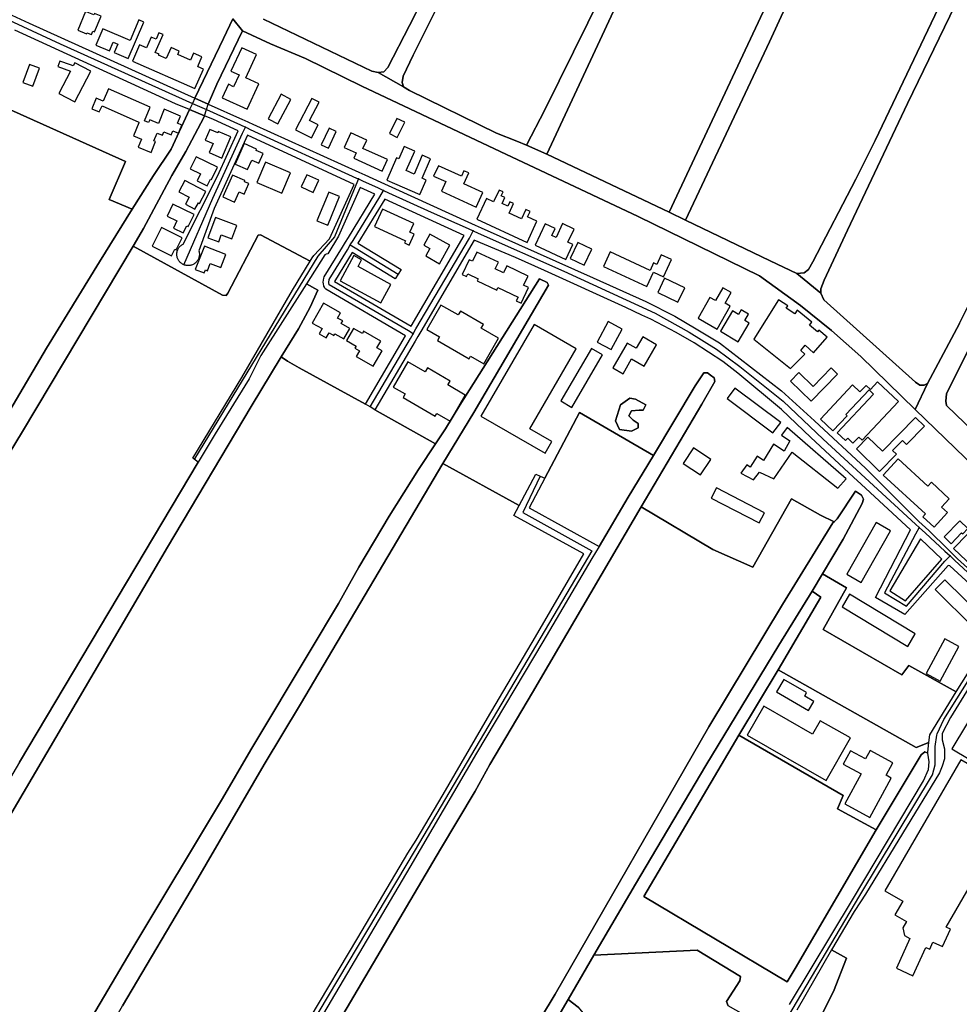
# Model space of a CAD drawing. Units: metres. Extents: x 43663 to 154329, y 406692 to 581000.
# Drawn here: x 99096 to 99608, y 479196 to 479733 of the extents above; entities that cross this region are included whole.
import ezdxf

# ---------------------------------------------------------------- set-up
doc = ezdxf.new("R2010")
doc.units = ezdxf.units.M
for name, color, linetype in [('0_TERREIN', 3, 'Continuous'), ('1_WATER', 5, 'Continuous'), ('2_GEBOUWEN', 1, 'Continuous'), ('3_WEGEN', 6, 'Continuous')]:
    doc.layers.add(name, color=color, linetype=linetype)

# ---------------------------------------------------------------- blocks, each defined once
blk = doc.blocks.new('24_oost.gml_terrain')
for points in [[(99228.779, 479733.211), (99287.857, 479704.725), (99291.387, 479704.018), (99294.447, 479704.489), (99296.565, 479706.843), (99308.451, 479729.679), (99338.227, 479788.064)], [(99338.342, 479769.702), (99310.334, 479713.436), (99304.921, 479702.135), (99304.45, 479698.604), (99305.156, 479696.25), (99308.326, 479694.317), (99355.761, 479671.06), (99366.917, 479666.58), (99372.065, 479664.471), (99382.185, 479683.743), (99444.704, 479810.661)], [(99422.141, 479742.949), (99383.243, 479659.571), (99449.84, 479627.868), (99503.864, 479742.949)], [(99060.797, 479749.719), (99101.288, 479730.883), (99191.525, 479689.987), (99207.008, 479722.618), (99212.242, 479733.338)], [(99535.406, 479787.993), (99504.532, 479720.775), (99458.734, 479623.505), (99504.866, 479601.375), (99519.459, 479594.548), (99523.461, 479594.783), (99525.814, 479596.667), (99528.168, 479600.904), (99551.588, 479645.87), (99562.179, 479667.058), (99606.076, 479759.343)], [(99714.7, 479761.227), (99675.039, 479680.241), (99637.969, 479605.612), (99613.961, 479555.232), (99601.016, 479528.864), (99600.545, 479524.862), (99601.016, 479522.508), (99615.844, 479508.147), (99653.503, 479470.479), (99655.151, 479469.302), (99657.505, 479469.773), (99690.339, 479537.104), (99708.698, 479574.066), (99752.653, 479664.438), (99790.312, 479740.009)], [(99588.776, 479533.573), (99590.659, 479534.515), (99608.076, 479567.238), (99618.315, 479588.191), (99715.137, 479772.916), (99639.459, 479809.88), (99628.789, 479788.535), (99579.714, 479687.068), (99547.115, 479618.09), (99534.406, 479590.781), (99532.523, 479586.072), (99532.523, 479583.718), (99534.17, 479580.187), (99584.069, 479535.22), (99586.422, 479533.573), (99588.776, 479533.573)], [(99074.776, 479690.943), (99153.659, 479655.512), (99144.714, 479634.793), (99157.379, 479629.471), (99168.996, 479647.989), (99178.647, 479662.35), (99188.612, 479683.848), (99180.968, 479687.063), (99093.474, 479727.214)], [(99583.864, 479520.395), (99554.237, 479549.317), (99538.231, 479563.443), (99521.507, 479577.038), (99499.023, 479593.148), (99433.02, 479625.595), (99357.819, 479660.908), (99282.383, 479696.692), (99251.785, 479711.759), (99232.72, 479719.764), (99217.421, 479726.826), (99203.416, 479697.634), (99198.776, 479686.769), (99217.459, 479678.482), (99218.283, 479678.117), (99222.988, 479675.978), (99280.728, 479649.724), (99284.017, 479648.229), (99292.869, 479644.204), (99298.849, 479641.485), (99342.154, 479621.794), (99344.113, 479620.903), (99347.479, 479619.401), (99408.5, 479592.178), (99437.103, 479579.228), (99452.876, 479571.223), (99464.647, 479564.395), (99477.359, 479556.626), (99511.141, 479530.49), (99529.033, 479514.244), (99556.812, 479488.345), (99585.887, 479459.363), (99591.317, 479454.39), (99601.936, 479444.055), (99606.926, 479439.038), (99635.738, 479413.098)], [(99638.617, 479467.391), (99583.864, 479520.395)], [(99157.379, 479629.471), (99144.714, 479634.793), (99153.659, 479655.512), (99074.776, 479690.943), (99069.563, 479691.402), (99054.137, 479654.109), (99036.837, 479610.793), (99011.296, 479550.833), (98975.876, 479465.066), (98957.999, 479422.71), (99017.305, 479396.496), (99048.84, 479449.999), (99067.434, 479480.604), (99110.624, 479553.821), (99139.456, 479600.904), (99157.379, 479629.471)], [(99214.985, 479672.213), (99201.685, 479678.351), (99196.672, 479680.459), (99196.355, 479679.506), (99186.469, 479660.908), (99178.937, 479647.96), (99163.489, 479618.942), (99162.214, 479616.802), (99157.85, 479609.476), (99206.486, 479582.659), (99208.553, 479582.537), (99209.526, 479583.753), (99225.941, 479615.368), (99227.157, 479615.611), (99254.295, 479601.27), (99255.409, 479603.094), (99256.2, 479604.389), (99264.746, 479613.309), (99278.349, 479642.97), (99220.08, 479669.862), (99201.901, 479630.008), (99193.663, 479606.871), (99193.831, 479606.257), (99193.905, 479605.833), (99193.95, 479605.406), (99193.965, 479604.976), (99193.95, 479604.546), (99193.905, 479604.119), (99193.831, 479603.695), (99193.727, 479603.278), (99193.594, 479602.869), (99193.433, 479602.47), (99193.244, 479602.084), (99193.029, 479601.712), (99192.789, 479601.355), (99192.524, 479601.016), (99192.236, 479600.697), (99191.927, 479600.398), (99191.598, 479600.122), (99191.25, 479599.869), (99190.885, 479599.641), (99190.506, 479599.439), (99190.113, 479599.264), (99189.709, 479599.117), (99189.295, 479598.999), (99188.875, 479598.909), (99188.449, 479598.849), (99188.02, 479598.819), (99187.59, 479598.819), (99187.161, 479598.849), (99186.735, 479598.909), (99186.315, 479598.999), (99185.902, 479599.117), (99185.497, 479599.264), (99185.105, 479599.439), (99184.725, 479599.641), (99184.36, 479599.869), (99184.013, 479600.122), (99183.683, 479600.398), (99183.374, 479600.697), (99183.086, 479601.016), (99182.821, 479601.355), (99182.581, 479601.712), (99182.366, 479602.084), (99182.177, 479602.47), (99182.016, 479602.869), (99181.884, 479603.278), (99181.78, 479603.695), (99181.705, 479604.119), (99181.66, 479604.546), (99181.645, 479604.976), (99181.66, 479605.406), (99181.705, 479605.833), (99181.78, 479606.257), (99181.884, 479606.674), (99182.016, 479607.083), (99182.177, 479607.482), (99182.366, 479607.868), (99182.581, 479608.24), (99182.821, 479608.597), (99183.086, 479608.936), (99183.374, 479609.255), (99183.683, 479609.554), (99184.013, 479609.83), (99184.36, 479610.083), (99184.725, 479610.311), (99185.152, 479610.534), (99203.845, 479647.506), (99214.985, 479672.213)], [(99289.496, 479637.649), (99281.59, 479641.443), (99269.779, 479614.827), (99263.993, 479605.299), (99262.977, 479604.95), (99262.258, 479604.642), (99252.211, 479588.821), (99258.433, 479585.371), (99254.255, 479576.156), (99247.9, 479564.385), (99238.561, 479549.03), (99241.896, 479546.694), (99248.294, 479543.121), (99284.407, 479523.229), (99306.278, 479560.599), (99262.913, 479585.969), (99262.346, 479586.501), (99262.014, 479586.986), (99261.799, 479587.514), (99261.467, 479588.951), (99261.418, 479589.396), (99261.436, 479589.832), (99261.746, 479591.885), (99262.003, 479592.582), (99271.952, 479608.905), (99273.616, 479611.629), (99275.1, 479614.06), (99289.496, 479637.649)], [(99338.138, 479615.181), (99294.949, 479635.066), (99280.291, 479611.05), (99303.843, 479596.676), (99302.269, 479594.122), (99300.685, 479591.574), (99277.165, 479605.928), (99267.554, 479590.182), (99309.306, 479565.779), (99338.138, 479615.181)], [(99254.295, 479601.27), (99227.157, 479615.611), (99225.941, 479615.368), (99209.526, 479583.753), (99208.553, 479582.537), (99206.486, 479582.659), (99157.85, 479609.476), (99097.617, 479508.355), (99063.606, 479452.56)], [(99338.169, 479119.277), (99387.724, 479201.684), (99471.533, 479347.427), (99511.672, 479414.059), (99539.098, 479458.559), (99539.791, 479459.185), (99532.413, 479462.75), (99516.492, 479471.584), (99495.461, 479434.374), (99473.621, 479444.081), (99434.66, 479467.288), (99421.486, 479445.024), (99375.47, 479366.157), (99352.168, 479326.842), (99344.166, 479312.246), (99325.218, 479280.699), (99243.324, 479141.663)], [(99254.242, 479188.734), (99280.256, 479232.293), (99307.453, 479278.487), (99312.019, 479285.673), (99326.751, 479310.462), (99350.881, 479352.137), (99377.13, 479396.401), (99403.443, 479441.736), (99365.284, 479462.605), (99368.159, 479468.025), (99326.648, 479490.945), (99248.959, 479359.8), (99229.188, 479326.84), (99191.882, 479262.571), (99151.987, 479195.241)], [(99012.294, 478981.242), (99109.032, 479144.39), (99157.165, 479226.082), (99206.474, 479308.244), (99222.009, 479334.846), (99254.372, 479388.758), (99269.671, 479414.654), (99280.734, 479434.43), (99297.327, 479462.209), (99313.333, 479487.635), (99322.62, 479501.606), (99289.575, 479520.21), (99286.99, 479521.72), (99284.407, 479523.229), (99248.294, 479543.121), (99241.896, 479546.694), (99238.561, 479549.03), (99222.127, 479522.009), (99176.583, 479445.261), (99078.657, 479278.607)], [(99095.851, 479328.021), (99193.264, 479491.701), (99190.348, 479493.805), (99217.078, 479537.774), (99244.614, 479585.411), (99254.295, 479601.27)], [(99381.936, 479596.117), (99366.242, 479603.243), (99343.661, 479612.742), (99314.527, 479562.822), (99312.978, 479560.167), (99311.485, 479557.617), (99289.575, 479520.21), (99322.62, 479501.606), (99328.043, 479509.764), (99335.811, 479522.714), (99379.313, 479591.669), (99383.355, 479589.573), (99384.061, 479588.16), (99343.46, 479518.708), (99326.648, 479490.945), (99368.159, 479468.025), (99377.226, 479485.118), (99379.537, 479484.066), (99382.077, 479482.909), (99400.983, 479518.766), (99441.35, 479495.344), (99464.087, 479533.307), (99468.794, 479540.37), (99470.677, 479540.37), (99472.349, 479539.116), (99474.442, 479537.545), (99474.678, 479535.661), (99467.735, 479523.184), (99434.66, 479467.288), (99473.621, 479444.081), (99495.461, 479434.374), (99516.492, 479471.584), (99532.413, 479462.75), (99539.791, 479459.185), (99541.451, 479460.678), (99551.34, 479475.746), (99554.636, 479473.628), (99555.813, 479471.509), (99555.107, 479469.154), (99544.748, 479449.612), (99533.454, 479430.823), (99546.401, 479423.121), (99533.838, 479400.405), (99576.689, 479375.795), (99580.475, 479380.786), (99606.168, 479366.473), (99630.558, 479405.112)], [(99631.322, 479408.892), (99602.856, 479435.069), (99601.954, 479435.249), (99578.187, 479408.646), (99562.236, 479417.9), (99581.367, 479454.826), (99554.41, 479479.698), (99550.361, 479483.45), (99527.031, 479505.062), (99511.022, 479520.366), (99487.245, 479540.143), (99479.087, 479546.489), (99463.586, 479556.626), (99453.698, 479562.276), (99439.808, 479569.575), (99435.073, 479571.818), (99426.345, 479575.953), (99381.936, 479596.117)], [(99423.346, 479522.832), (99428.399, 479526.508), (99431.615, 479526.049), (99437.127, 479522.832), (99435.749, 479520.075), (99433.452, 479520.075), (99429.318, 479519.616), (99427.94, 479516.858), (99430.237, 479514.561), (99432.993, 479512.723), (99432.993, 479510.425), (99429.318, 479508.587), (99422.887, 479509.507), (99420.59, 479514.101), (99423.346, 479522.832)], [(99441.35, 479495.344), (99400.983, 479518.766), (99382.077, 479482.909), (99373.55, 479466.74), (99411.667, 479445.669), (99427.604, 479472.568), (99441.35, 479495.344)], [(99598.362, 479438.757), (99586.788, 479449.842), (99570.151, 479421.553), (99578.553, 479416.074), (99598.362, 479438.757)], [(99509.213, 479378.517), (99532.508, 479418.061), (99527.774, 479421.375), (99509.671, 479391.927), (99469.768, 479326.237), (99431.46, 479261.593), (99408.895, 479222.864), (99465.121, 479225.702), (99488.663, 479211.338), (99488.427, 479208.984), (99481.129, 479197.682), (99482.071, 479195.328)], [(99400.381, 479194.621), (99394.881, 479198.811), (99355.075, 479130.655)], [(99515.439, 479196.032), (99549.692, 479253.012), (99588.418, 479317.996), (99591.243, 479324.117), (99591.478, 479328.356), (99590.849, 479332.967), (99589.243, 479333.771), (99587.125, 479332.123), (99562.661, 479291.295), (99518.501, 479215.575), (99514.119, 479208.291), (99435.987, 479254.895), (99487.806, 479342.915), (99509.213, 479378.517)], [(99637.623, 479403.088), (99634.326, 479401.109), (99632.443, 479398.989), (99626.91, 479391.221), (99603.133, 479352.372), (99598.66, 479343.66), (99598.66, 479340.364), (99599.837, 479335.419), (99599.837, 479330.004), (99598.66, 479326.001), (99597.247, 479322.234), (99556.873, 479256.073), (99554.145, 479252.031), (99550.593, 479246.768), (99538.387, 479225.744), (99546.557, 479221.179), (99539.336, 479203.007), (99533.686, 479191.705)], [(99509.213, 479378.517), (99487.806, 479342.915), (99544.756, 479310.024), (99541.54, 479302.671), (99562.661, 479291.295), (99587.125, 479332.123), (99589.243, 479333.771), (99590.849, 479332.967), (99590.772, 479333.535), (99591.434, 479338.83), (99584.433, 479336.042), (99509.213, 479378.517)], [(99562.661, 479291.295), (99541.54, 479302.671), (99544.756, 479310.024), (99487.806, 479342.915), (99435.987, 479254.895), (99514.119, 479208.291), (99518.501, 479215.575), (99562.661, 479291.295)], [(99533.686, 479191.705), (99539.336, 479203.007), (99546.557, 479221.179), (99538.387, 479225.744), (99519.442, 479192.972)], [(99394.881, 479198.811), (99400.381, 479194.621), (99403.678, 479190.383), (99406.738, 479185.673), (99407.679, 479180.73), (99406.88, 479175.134), (99418.498, 479168.47), (99421.334, 479172.489), (99424.159, 479174.137), (99430.75, 479174.608), (99436.4, 479173.666), (99443.463, 479169.193), (99446.23, 479166.425), (99481.6, 479176.021), (99490.461, 479190.637), (99482.071, 479195.328), (99481.129, 479197.682), (99488.427, 479208.984), (99488.663, 479211.338), (99465.121, 479225.702), (99408.895, 479222.864), (99394.881, 479198.811)]]:
    blk.add_lwpolyline(points)
blk = doc.blocks.new('24_oost.gml_water')
for points in [[(99212.242, 479733.338), (99217.421, 479726.826), (99232.72, 479719.764), (99251.785, 479711.759), (99282.383, 479696.692), (99357.819, 479660.908), (99433.02, 479625.595), (99499.023, 479593.148), (99521.507, 479577.038), (99538.231, 479563.443), (99554.237, 479549.317), (99583.864, 479520.395), (99590.659, 479534.515), (99588.776, 479533.573), (99586.422, 479533.573), (99584.069, 479535.22), (99534.17, 479580.187), (99532.523, 479583.718), (99519.459, 479594.548), (99504.866, 479601.375), (99458.734, 479623.505), (99449.84, 479627.868), (99383.243, 479659.571), (99372.065, 479664.471), (99366.917, 479666.58), (99355.761, 479671.06), (99308.326, 479694.317), (99305.156, 479696.25), (99291.387, 479704.018), (99287.857, 479704.725), (99228.779, 479733.211)], [(99338.227, 479788.064), (99308.451, 479729.679), (99296.565, 479706.843), (99294.447, 479704.489), (99291.387, 479704.018), (99305.156, 479696.25), (99304.45, 479698.604), (99304.921, 479702.135), (99310.334, 479713.436), (99338.342, 479769.702)], [(99454.136, 479810.31), (99516.339, 479941.268), (99512.173, 479944.988), (99444.704, 479810.661), (99382.185, 479683.743), (99372.065, 479664.471), (99383.243, 479659.571), (99422.141, 479742.949), (99454.136, 479810.31)], [(99504.532, 479720.775), (99535.406, 479787.993), (99574.796, 479874.682), (99571.629, 479878.184), (99575.831, 479886.706), (99578.185, 479889.297), (99579.597, 479892.356), (99580.303, 479895.887), (99579.126, 479897.77), (99576.459, 479899.035), (99563.09, 479871.545), (99503.864, 479742.949), (99449.84, 479627.868), (99458.734, 479623.505), (99504.532, 479720.775)], [(99608.076, 479567.238), (99590.659, 479534.515), (99583.864, 479520.395), (99638.617, 479467.391)], [(99615.844, 479508.147), (99601.016, 479522.508), (99600.545, 479524.862), (99601.016, 479528.864), (99613.961, 479555.232)], [(99642.529, 479820.644), (99641.381, 479822.672), (99638.508, 479822.644), (99635.732, 479820.082), (99626.553, 479800.542), (99606.076, 479759.343), (99562.179, 479667.058), (99551.588, 479645.87), (99528.168, 479600.904), (99525.814, 479596.667), (99523.461, 479594.783), (99519.459, 479594.548), (99532.523, 479583.718), (99532.523, 479586.072), (99534.406, 479590.781), (99547.115, 479618.09), (99579.714, 479687.068), (99628.789, 479788.535), (99639.459, 479809.88), (99640.911, 479812.784), (99642.323, 479817.962), (99642.529, 479820.644)], [(99217.421, 479726.826), (99212.242, 479733.338), (99207.008, 479722.618), (99191.525, 479689.987), (99198.776, 479686.769), (99203.416, 479697.634), (99217.421, 479726.826)], [(99198.776, 479686.769), (99191.525, 479689.987), (99190.212, 479687.22), (99188.612, 479683.848), (99196.672, 479680.459), (99197.788, 479683.805), (99198.776, 479686.769)], [(99196.672, 479680.459), (99188.612, 479683.848), (99178.647, 479662.35), (99168.996, 479647.989), (99157.379, 479629.471), (99139.456, 479600.904), (99110.624, 479553.821), (99067.434, 479480.604)], [(99063.606, 479452.56), (99097.617, 479508.355), (99157.85, 479609.476), (99162.214, 479616.802), (99163.489, 479618.942), (99178.937, 479647.96), (99186.469, 479660.908), (99196.355, 479679.506), (99196.672, 479680.459)], [(99157.85, 479609.476), (99206.486, 479582.659), (99208.553, 479582.537), (99209.526, 479583.753), (99225.941, 479615.368), (99227.157, 479615.611), (99254.295, 479601.27)], [(99238.561, 479549.03), (99247.9, 479564.385), (99254.255, 479576.156), (99258.433, 479585.371), (99252.211, 479588.821), (99227.423, 479549.789), (99221.068, 479537.076), (99202.474, 479507.176), (99193.264, 479491.701), (99095.851, 479328.021), (99058.545, 479264.693), (99020.768, 479201.835), (98934.858, 479056.815), (98916.413, 479026.03), (98926.01, 479020.08), (98928.385, 479023.853), (98953.098, 479065.759), (98996.289, 479138.269), (99040.421, 479213.84), (99078.657, 479278.607), (99176.583, 479445.261), (99222.127, 479522.009), (99238.561, 479549.03)], [(99085.024, 479081.767), (99136.688, 479168.402), (99151.987, 479195.241), (99191.882, 479262.571), (99229.188, 479326.84), (99248.959, 479359.8), (99326.648, 479490.945), (99343.46, 479518.708), (99384.061, 479588.16), (99383.355, 479589.573), (99379.313, 479591.669), (99335.811, 479522.714), (99328.043, 479509.764), (99322.62, 479501.606), (99313.333, 479487.635), (99297.327, 479462.209), (99280.734, 479434.43), (99269.671, 479414.654), (99254.372, 479388.758), (99222.009, 479334.846), (99206.474, 479308.244), (99157.165, 479226.082), (99109.032, 479144.39), (99012.294, 478981.242)], [(99472.349, 479539.116), (99470.677, 479540.37), (99468.794, 479540.37), (99464.087, 479533.307), (99441.35, 479495.344), (99427.604, 479472.568), (99411.667, 479445.669), (99407.805, 479439.108), (99381.119, 479393.701), (99344.99, 479332.962), (99308.625, 479270.81), (99203.783, 479093.243)], [(99243.324, 479141.663), (99325.218, 479280.699), (99344.166, 479312.246), (99352.168, 479326.842), (99375.47, 479366.157), (99421.486, 479445.024), (99434.66, 479467.288), (99467.735, 479523.184), (99474.678, 479535.661), (99474.442, 479537.545), (99472.349, 479539.116)], [(99423.346, 479522.832), (99420.59, 479514.101), (99422.887, 479509.507), (99429.318, 479508.587), (99432.993, 479510.425), (99432.993, 479512.723), (99430.237, 479514.561), (99427.94, 479516.858), (99429.318, 479519.616), (99433.452, 479520.075), (99435.749, 479520.075), (99437.127, 479522.832), (99431.615, 479526.049), (99428.399, 479526.508), (99423.346, 479522.832)], [(99533.454, 479430.823), (99544.748, 479449.612), (99555.107, 479469.154), (99555.813, 479471.509), (99554.636, 479473.628), (99551.34, 479475.746), (99541.451, 479460.678), (99539.791, 479459.185), (99539.098, 479458.559), (99511.672, 479414.059), (99471.533, 479347.427), (99387.724, 479201.684), (99338.169, 479119.277)], [(99355.075, 479130.655), (99394.881, 479198.811), (99408.895, 479222.864), (99431.46, 479261.593), (99469.768, 479326.237), (99509.671, 479391.927), (99527.774, 479421.375), (99533.454, 479430.823)], [(99434.66, 479467.288), (99473.621, 479444.081), (99495.461, 479434.374), (99516.492, 479471.584), (99532.413, 479462.75)]]:
    blk.add_lwpolyline(points)
blk = doc.blocks.new('24_oost.gml_buildings')
for points in [[(99131.957, 479737.322), (99127.768, 479727.11), (99132.5, 479725.169), (99132.705, 479725.67), (99135.094, 479724.69), (99135.882, 479726.609), (99136.835, 479726.218), (99140.345, 479734.772), (99136.707, 479736.265), (99136.394, 479735.501), (99131.957, 479737.322)], [(99163.637, 479731.542), (99160.894, 479732.704), (99156.16, 479721.527), (99141.257, 479727.839), (99137.525, 479719.028), (99144.928, 479715.892), (99146.937, 479720.637), (99149.514, 479719.545), (99147.558, 479714.926), (99155.224, 479711.679), (99163.637, 479731.542)], [(99174.146, 479724.683), (99171.873, 479725.673), (99170.34, 479722.154), (99167.625, 479723.337), (99165.067, 479717.462), (99161.306, 479719.1), (99157.419, 479710.174), (99191.5, 479695.332), (99196.122, 479705.946), (99193.312, 479707.17), (99193.006, 479707.303), (99195.317, 479712.608), (99190.751, 479714.596), (99189.096, 479710.797), (99182.111, 479713.839), (99182.952, 479715.769), (99178.492, 479717.711), (99175.842, 479711.624), (99171.651, 479713.448), (99171.944, 479714.12), (99169.928, 479714.998), (99174.146, 479724.683)], [(99206.406, 479690.284), (99219.897, 479683.999), (99226.325, 479697.796), (99219.157, 479701.135), (99225.077, 479713.843), (99217.027, 479717.593), (99211.084, 479704.834), (99215.571, 479702.744), (99212.58, 479696.323), (99209.818, 479697.609), (99206.406, 479690.284)], [(99101.358, 479708.354), (99097.822, 479698.563), (99103.264, 479696.597), (99106.8, 479706.388), (99101.358, 479708.354)], [(99123.674, 479708.183), (99117.894, 479710.261), (99116.812, 479707.251), (99123.661, 479704.789), (99117.327, 479692.69), (99126.154, 479688.069), (99134.885, 479704.745), (99126.058, 479709.367), (99125.159, 479707.65), (99123.674, 479708.183)], [(99144.35, 479695.154), (99141.572, 479688.372), (99137.621, 479689.997), (99135.273, 479684.285), (99139.426, 479682.578), (99140.943, 479685.906), (99161.008, 479676.981), (99160.869, 479676.644), (99157.982, 479669.619), (99162.42, 479667.795), (99160.603, 479663.373), (99167.639, 479660.481), (99170.1, 479666.47), (99169.145, 479666.863), (99170.874, 479671.07), (99173.824, 479669.857), (99174.606, 479671.76), (99178.649, 479670.097), (99179.525, 479672.229), (99182.548, 479670.987), (99184.367, 479675.413), (99182.048, 479676.366), (99183.677, 479680.33), (99174.742, 479684.003), (99171.584, 479676.321), (99166.852, 479678.266), (99166.253, 479676.811), (99164.052, 479677.715), (99167.122, 479685.183), (99144.35, 479695.154)], [(99231.355, 479678.824), (99236.681, 479676.009), (99243.737, 479689.36), (99238.411, 479692.175), (99231.355, 479678.824)], [(99255.115, 479689.926), (99246.329, 479672.839), (99254.957, 479668.403), (99258.639, 479675.563), (99254.011, 479677.943), (99259.115, 479687.869), (99255.115, 479689.926)], [(99301.583, 479679.009), (99297.535, 479670.727), (99301.767, 479668.658), (99305.815, 479676.94), (99301.583, 479679.009)], [(99199.606, 479673.037), (99197.124, 479667.25), (99201.413, 479665.41), (99199.263, 479660.395), (99206.154, 479657.44), (99211.105, 479668.984), (99204.251, 479671.923), (99203.933, 479671.181), (99199.606, 479673.037)], [(99260.37, 479664.591), (99264.29, 479662.794), (99268.502, 479671.985), (99264.582, 479673.782), (99260.37, 479664.591)], [(99278.125, 479657.288), (99293.532, 479650.283), (99296.388, 479656.564), (99283.053, 479662.627), (99285.125, 479667.184), (99276.506, 479671.103), (99272.895, 479663.161), (99279.442, 479660.184), (99278.125, 479657.288)], [(99228.755, 479659.89), (99224.82, 479661.621), (99225.132, 479662.331), (99218.408, 479665.29), (99213.463, 479654.052), (99220.176, 479651.098), (99222.461, 479656.291), (99226.407, 479654.554), (99228.755, 479659.89)], [(99311.268, 479661.158), (99305.51, 479663.653), (99302.594, 479656.923), (99301.248, 479657.506), (99296.011, 479645.421), (99300.298, 479643.563), (99314.089, 479637.587), (99317.495, 479645.445), (99315.261, 479646.413), (99319.844, 479656.989), (99315.335, 479658.943), (99310.902, 479648.716), (99306.67, 479650.55), (99311.268, 479661.158)], [(99203.788, 479652.432), (99192.197, 479658.119), (99188.949, 479651.501), (99194.534, 479648.761), (99192.678, 479644.978), (99198.114, 479642.311), (99199.92, 479645.993), (99200.49, 479645.713), (99203.788, 479652.432)], [(99229.877, 479655.164), (99225.234, 479644.083), (99238.933, 479638.343), (99243.576, 479649.424), (99229.877, 479655.164)], [(99324.141, 479653.219), (99321.556, 479647.582), (99328.149, 479644.558), (99325.783, 479639.399), (99344.789, 479630.683), (99348.399, 479638.554), (99338.066, 479643.293), (99340.817, 479649.29), (99338.086, 479650.543), (99336.676, 479647.47), (99324.141, 479653.219)], [(99220.837, 479643.463), (99218.451, 479644.537), (99218.718, 479645.13), (99211.981, 479648.16), (99206.656, 479636.317), (99213.031, 479633.45), (99215.552, 479639.057), (99218.301, 479637.821), (99220.837, 479643.463)], [(99252.424, 479648.325), (99249.396, 479641.702), (99255.935, 479638.713), (99258.963, 479645.336), (99252.424, 479648.325)], [(99197.469, 479639.264), (99185.945, 479645.256), (99182.687, 479638.991), (99188.329, 479636.057), (99186.331, 479632.215), (99191.51, 479629.522), (99193.37, 479633.099), (99194.073, 479632.733), (99197.469, 479639.264)], [(99264.436, 479638.898), (99257.956, 479623.235), (99263.882, 479620.783), (99270.362, 479636.446), (99264.436, 479638.898)], [(99360.335, 479635.866), (99358.431, 479636.746), (99359.441, 479638.932), (99357.191, 479639.972), (99354.243, 479633.59), (99350.354, 479635.386), (99345.111, 479624.037), (99372.434, 479611.414), (99377.795, 479623.018), (99372.694, 479625.374), (99374.08, 479628.374), (99371.764, 479629.444), (99369.412, 479624.353), (99362.752, 479627.429), (99365.123, 479632.561), (99363.048, 479633.52), (99361.998, 479631.247), (99358.869, 479632.693), (99360.335, 479635.866)], [(99191.08, 479626.564), (99179.489, 479632.251), (99176.307, 479625.767), (99181.714, 479623.115), (99179.814, 479619.242), (99185.149, 479616.624), (99187.038, 479620.473), (99187.886, 479620.056), (99191.08, 479626.564)], [(99310.958, 479615.937), (99308.625, 479617.011), (99310.779, 479621.691), (99293.656, 479629.573), (99289.308, 479620.128), (99306.171, 479612.365), (99305.616, 479611.159), (99308.209, 479609.965), (99310.958, 479615.937)], [(99214.326, 479620.729), (99202.646, 479625.009), (99198.56, 479613.857), (99204.457, 479611.696), (99205.878, 479615.574), (99211.661, 479613.455), (99214.326, 479620.729)], [(99398.081, 479618.745), (99391.831, 479621.659), (99388.296, 479614.078), (99385.955, 479615.169), (99387.772, 479619.066), (99382.334, 479621.602), (99376.883, 479609.912), (99393.64, 479602.098), (99397.472, 479610.315), (99394.744, 479611.587), (99398.081, 479618.745)], [(99184.592, 479613.864), (99173.245, 479619.486), (99168.215, 479609.332), (99178.827, 479604.075), (99180.631, 479607.716), (99181.366, 479607.352), (99184.592, 479613.864)], [(99319.51, 479615.978), (99316.157, 479609.986), (99319.516, 479608.107), (99317.24, 479604.039), (99324.785, 479599.818), (99330.413, 479609.878), (99319.51, 479615.978)], [(99208.429, 479604.884), (99196.694, 479609.471), (99191.718, 479596.741), (99196.605, 479594.831), (99197.22, 479596.405), (99198.33, 479595.971), (99199.878, 479599.93), (99205.616, 479597.687), (99208.429, 479604.884)], [(99396.021, 479602.668), (99403.493, 479599.102), (99407.664, 479607.843), (99400.192, 479611.409), (99396.021, 479602.668)], [(99298.241, 479588.583), (99280.366, 479598.273), (99282.32, 479601.877), (99278.007, 479604.215), (99270.554, 479590.469), (99292.742, 479578.44), (99298.241, 479588.583)], [(99345.142, 479606.192), (99342.747, 479601.152), (99340.931, 479602.015), (99337.085, 479593.923), (99339.493, 479592.778), (99340.216, 479594.299), (99345.758, 479591.665), (99345.208, 479590.508), (99355.926, 479585.415), (99356.584, 479586.799), (99367.521, 479581.602), (99366.576, 479579.612), (99369.184, 479578.372), (99373.199, 479586.821), (99370.577, 479588.067), (99372.969, 479593.101), (99361.428, 479598.585), (99359.674, 479594.895), (99355.156, 479597.042), (99356.858, 479600.625), (99345.142, 479606.192)], [(99417.686, 479606.213), (99414.058, 479598.344), (99437.725, 479587.434), (99441.341, 479595.279), (99446.82, 479592.753), (99451.129, 479602.1), (99445.545, 479604.675), (99443.127, 479599.431), (99441.327, 479600.261), (99439.446, 479596.181), (99417.686, 479606.213)], [(99447.398, 479591.947), (99443.622, 479584.127), (99454.606, 479578.823), (99458.382, 479586.643), (99447.398, 479591.947)], [(99483.669, 479584.061), (99479.099, 479586.645), (99475.176, 479579.703), (99472.081, 479581.452), (99465.636, 479570.051), (99475.991, 479564.198), (99483.063, 479576.71), (99480.373, 479578.23), (99483.669, 479584.061)], [(99275.885, 479564.568), (99271.214, 479567.21), (99272.007, 479568.613), (99269.23, 479570.183), (99270.837, 479573.025), (99261.56, 479578.272), (99255.46, 479567.487), (99260.761, 479564.489), (99259.131, 479561.607), (99263.098, 479559.363), (99264.646, 479562.101), (99267.102, 479560.712), (99267.64, 479561.664), (99272.643, 479558.835), (99275.885, 479564.568)], [(99325.535, 479577.317), (99317.861, 479563.913), (99324.767, 479559.959), (99323.575, 479557.877), (99340.892, 479547.962), (99341.716, 479549.401), (99348.831, 479545.328), (99356.838, 479559.312), (99347.475, 479564.673), (99347.511, 479564.735), (99348.669, 479566.759), (99336.106, 479573.951), (99334.948, 479571.928), (99325.535, 479577.317)], [(99513.574, 479575.533), (99514.467, 479576.942), (99509.512, 479580.08), (99495.955, 479558.673), (99515.967, 479542.625), (99523.82, 479550.54), (99521.525, 479552.586), (99523.974, 479555.332), (99528.497, 479551.299), (99536.028, 479559.745), (99531.337, 479563.525), (99530.738, 479562.781), (99526.273, 479566.379), (99527.572, 479567.991), (99519.587, 479574.426), (99518.366, 479572.499), (99513.574, 479575.533)], [(99493.126, 479572.312), (99489.112, 479574.693), (99487.614, 479572.166), (99484.327, 479574.115), (99477.757, 479563.036), (99487.5, 479557.257), (99493.493, 479567.361), (99491.049, 479568.81), (99493.126, 479572.312)], [(99376.307, 479566.762), (99347.318, 479516.716), (99382.278, 479496.466), (99385.98, 479502.857), (99374.011, 479509.79), (99399.298, 479553.445), (99376.307, 479566.762)], [(99424.243, 479564.156), (99416.67, 479568.236), (99410.69, 479557.134), (99418.263, 479553.055), (99424.243, 479564.156)], [(99277.906, 479564.543), (99274.045, 479557.881), (99279.273, 479554.851), (99278.635, 479553.75), (99281.144, 479552.296), (99279.413, 479549.31), (99288.704, 479543.925), (99293.536, 479552.262), (99290.678, 479553.919), (99292.794, 479557.57), (99283.433, 479562.995), (99282.715, 479561.755), (99277.906, 479564.543)], [(99442.981, 479555.63), (99435.474, 479559.954), (99431.883, 479553.718), (99426.957, 479556.555), (99419.159, 479543.016), (99424.737, 479539.804), (99429.413, 479547.923), (99436.268, 479543.975), (99442.981, 479555.63)], [(99390.846, 479525.034), (99396.842, 479521.53), (99413.578, 479550.173), (99407.582, 479553.677), (99390.846, 479525.034)], [(99307.578, 479546.333), (99299.577, 479532.57), (99306.03, 479528.818), (99304.917, 479526.904), (99322.464, 479516.703), (99323.35, 479518.227), (99330.488, 479514.078), (99338.715, 479528.23), (99329.279, 479533.716), (99330.505, 479535.825), (99318.149, 479543.008), (99316.923, 479540.9), (99307.578, 479546.333)], [(99515.961, 479535.753), (99527.235, 479524.847), (99541.602, 479539.699), (99538.074, 479543.111), (99528.263, 479532.966), (99520.513, 479540.46), (99515.961, 479535.753)], [(99563.466, 479535.474), (99559.508, 479531.269), (99557.144, 479533.494), (99553.839, 479529.984), (99549.818, 479533.769), (99532.263, 479515.121), (99539.1, 479508.685), (99546.807, 479516.872), (99546.085, 479517.552), (99558.776, 479531.034), (99559.001, 479530.822), (99561.237, 479528.717), (99541.438, 479507.685), (99545.959, 479503.43), (99547.127, 479504.671), (99549.978, 479501.987), (99553.127, 479505.332), (99554.95, 479503.615), (99574.852, 479524.756), (99563.466, 479535.474)], [(99485.727, 479532.022), (99481.481, 479526.362), (99506.398, 479507.668), (99510.644, 479513.328), (99485.727, 479532.022)], [(99588.917, 479511.261), (99584.06, 479515.994), (99566.092, 479497.558), (99558.155, 479505.294), (99551.922, 479498.899), (99564.492, 479486.647), (99573.668, 479496.062), (99571.616, 479498.062), (99576.954, 479503.539), (99579.229, 479501.321), (99588.917, 479511.261)], [(99514.207, 479510.471), (99510.992, 479506.335), (99515.699, 479503.228), (99512.483, 479497.715), (99506.74, 479501.391), (99501.345, 479492.55), (99497.782, 479494.959), (99493.995, 479488.874), (99492.158, 479490.253), (99488.943, 479485.657), (99495.833, 479481.981), (99499.048, 479486.117), (99506.97, 479482.555), (99516.963, 479497.145), (99541.768, 479477.386), (99546.279, 479482.572), (99514.207, 479510.471)], [(99463.219, 479499.397), (99457.563, 479490.916), (99466.894, 479484.693), (99472.55, 479493.174), (99463.219, 479499.397)], [(99574.581, 479493.452), (99566.471, 479484.643), (99589.542, 479463.404), (99588.1, 479461.838), (99594.205, 479456.219), (99601.496, 479464.138), (99598.253, 479467.124), (99602.506, 479471.743), (99592.768, 479480.708), (99590.775, 479478.544), (99574.581, 479493.452)], [(99472.794, 479472.057), (99498.849, 479458.484), (99501.781, 479464.112), (99475.726, 479477.685), (99472.794, 479472.057)], [(99612.674, 479455.395), (99608.217, 479459.694), (99599.7, 479450.864), (99603.498, 479447.201), (99609.227, 479453.141), (99609.887, 479452.505), (99612.674, 479455.395)], [(99546.641, 479430.577), (99554.47, 479426.119), (99570.482, 479454.237), (99562.653, 479458.695), (99546.641, 479430.577)], [(99612.341, 479452.441), (99604.804, 479444.497), (99629.436, 479421.129), (99635.039, 479427.035), (99635.792, 479426.322), (99632.419, 479422.767), (99638.66, 479416.846), (99645.978, 479424.56), (99635.462, 479434.536), (99641.263, 479440.651), (99640.603, 479441.277), (99644.517, 479445.403), (99641.38, 479448.379), (99631.887, 479438.374), (99627.441, 479442.591), (99624.345, 479442.205), (99620.061, 479446.269), (99619.486, 479445.662), (99612.341, 479452.441)], [(99594.84, 479422.211), (99615.702, 479401.578), (99620.972, 479406.907), (99600.11, 479427.54), (99594.84, 479422.211)], [(99544.054, 479412.832), (99579.838, 479391.203), (99583.973, 479398.044), (99548.189, 479419.673), (99544.054, 479412.832)], [(99589.887, 479376.417), (99597.443, 479372.338), (99607.628, 479391.205), (99600.072, 479395.284), (99589.887, 479376.417)], [(99640.716, 479378.617), (99633.574, 479382.81), (99629.794, 479376.371), (99628.893, 479376.913), (99603.951, 479335.462), (99633.128, 479317.905), (99639.367, 479328.274), (99620.007, 479339.923), (99624.458, 479347.32), (99643.143, 479336.076), (99648.784, 479345.451), (99652.14, 479343.432), (99652.032, 479343.307), (99657.833, 479338.305), (99666.811, 479348.717), (99661.01, 479353.719), (99657.145, 479349.237), (99652.602, 479351.971), (99634.345, 479362.957), (99639.061, 479370.794), (99636.89, 479372.1), (99640.716, 479378.617)], [(99525.757, 479356.269), (99528.658, 479361.16), (99523.739, 479364.144), (99524.653, 479365.998), (99512.344, 479373.201), (99508.385, 479366.435), (99525.757, 479356.269)], [(99492.367, 479342.782), (99535.494, 479318.207), (99548.666, 479341.322), (99532.199, 479350.706), (99528.036, 479343.399), (99501.376, 479358.591), (99492.367, 479342.782)], [(99545.531, 479305.436), (99559.175, 479298), (99570.87, 479319.458), (99568.072, 479320.983), (99571.739, 479327.708), (99559.385, 479334.444), (99556.886, 479329.861), (99548.688, 479334.331), (99544.69, 479326.999), (99554.402, 479321.703), (99545.531, 479305.436)], [(99603.237, 479237.113), (99600.854, 479238.238), (99642.418, 479309.978), (99608.869, 479329.416), (99567.45, 479257.925), (99577.163, 479252.298), (99572.874, 479244.896), (99579.197, 479241.232), (99577.247, 479237.865), (99578.084, 479233.658), (99581.075, 479231.925), (99573.645, 479215.876), (99582.688, 479211.69), (99589.795, 479227.041), (99591.811, 479226.108), (99593.601, 479229.973), (99598.814, 479227.56), (99603.237, 479237.113)]]:
    blk.add_lwpolyline(points)
blk = doc.blocks.new('24_oost.gml_roads')
for points in [[(99045.135, 479756.217), (99046.297, 479755.25), (99051.839, 479750.637), (99118.061, 479719.751), (99190.212, 479687.22)], [(99190.212, 479687.22), (99197.788, 479683.805)], [(99197.788, 479683.805), (99216.271, 479675.47), (99218.983, 479674.247)], [(99185.497, 479599.264), (99201.293, 479635.598), (99217.517, 479671.045), (99218.983, 479674.247)], [(99218.983, 479674.247), (99219.889, 479673.839), (99221.599, 479673.056), (99279.596, 479646.51), (99280.542, 479646.076)], [(99280.542, 479646.076), (99279.126, 479642.612), (99267.614, 479614.455), (99258.452, 479603.978), (99191.265, 479493.532)], [(99280.542, 479646.076), (99282.867, 479645.012), (99291.299, 479641.152), (99294.308, 479639.775)], [(99276.167, 479610.052), (99277.695, 479612.555), (99292.214, 479636.345), (99294.308, 479639.775)], [(99294.308, 479639.775), (99297.048, 479638.521), (99320.185, 479627.929), (99340.423, 479618.944), (99343.111, 479617.751)], [(99310.384, 479561.674), (99311.917, 479564.3), (99341.052, 479613.839), (99343.111, 479617.751)], [(99343.111, 479617.751), (99345.839, 479616.54), (99392.51, 479595.822), (99442.227, 479572.819), (99460.811, 479562.467), (99475.755, 479553.266), (99488.399, 479543.873), (99511.964, 479524.895), (99533.71, 479504.097), (99584.17, 479457.886), (99586.164, 479456.06)], [(99310.384, 479561.674), (99307.792, 479563.189), (99264.659, 479588.399), (99264.415, 479589.494), (99264.659, 479591.198), (99274.558, 479607.416), (99276.167, 479610.052)], [(99276.167, 479610.052), (99278.728, 479608.489), (99302.269, 479594.122)], [(99286.99, 479521.72), (99308.881, 479559.108), (99310.384, 479561.674)], [(99379.537, 479484.066), (99370.092, 479464.143), (99407.807, 479443.31), (99311.469, 479280.398), (99258.962, 479192.158), (99170.182, 479040.278)], [(99586.164, 479456.06), (99584.107, 479452.307), (99567.107, 479420.457), (99579.162, 479413.151), (99600.067, 479437.632), (99602.931, 479440.531)], [(99586.164, 479456.06), (99589.583, 479452.893), (99600.148, 479443.108), (99602.931, 479440.531)], [(99602.931, 479440.531), (99605.597, 479438.062), (99621.744, 479423.107), (99634.082, 479411.892), (99636.326, 479409.853)], [(99533.838, 479400.405), (99546.401, 479423.121), (99533.454, 479430.823), (99527.774, 479421.375), (99532.508, 479418.061), (99509.213, 479378.517), (99584.433, 479336.042), (99591.434, 479338.83), (99591.948, 479342.953), (99606.168, 479366.473), (99580.475, 479380.786), (99576.689, 479375.795), (99533.838, 479400.405)], [(99514.96, 479189.886), (99516.881, 479193.135), (99553.757, 479255.51), (99593.314, 479321.215), (99594.781, 479326.718), (99594.781, 479336.624), (99595.756, 479342.806), (99595.881, 479343.595), (99599.549, 479351.299), (99634.11, 479406.324), (99636.326, 479409.853)]]:
    blk.add_lwpolyline(points)
for p in [(99218.983, 479674.247), (99280.542, 479646.076), (99294.308, 479639.775), (99343.111, 479617.751), (99276.167, 479610.052), (99310.384, 479561.674), (99586.164, 479456.06), (99602.931, 479440.531)]:
    blk.add_point(p)

msp = doc.modelspace()

# ---------------------------------------------------------------- block references
at = {"layer": '0_TERREIN'}
msp.add_blockref('24_oost.gml_terrain', (0, 0), dxfattribs=at)
at = {"layer": '1_WATER'}
msp.add_blockref('24_oost.gml_water', (0, 0), dxfattribs=at)
at = {"layer": '2_GEBOUWEN'}
msp.add_blockref('24_oost.gml_buildings', (0, 0), dxfattribs=at)
at = {"layer": '3_WEGEN'}
msp.add_blockref('24_oost.gml_roads', (0, 0), dxfattribs=at)

doc.saveas('drawing.dxf')
